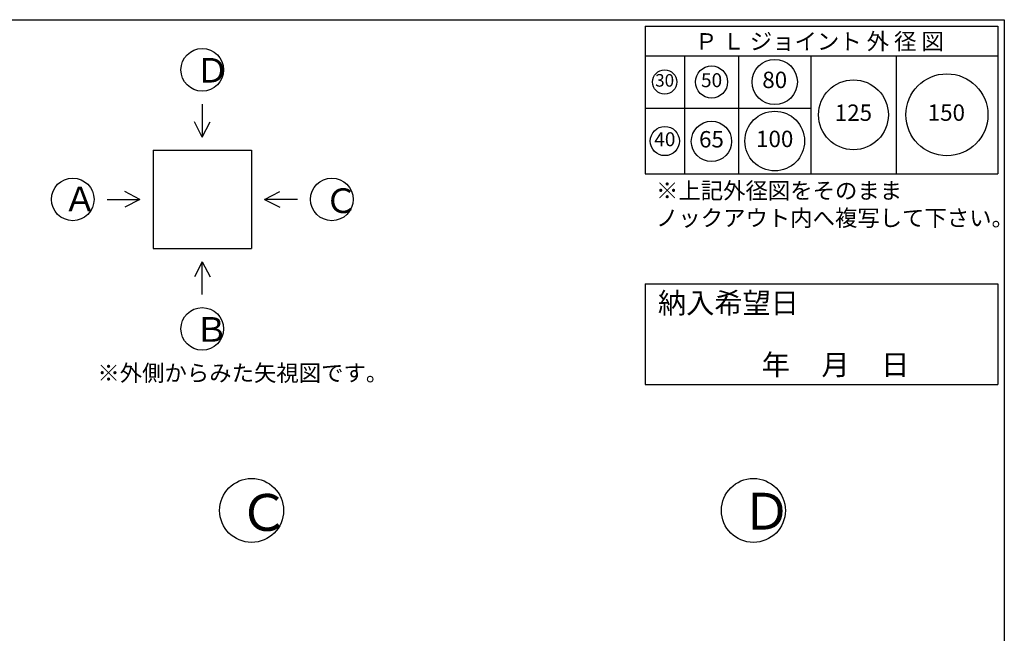
# Model space of a CAD drawing. Units: millimetres. Extents: x -3443 to 6340, y 229 to 4504.
# Drawn here: x 3335 to 6337, y 2634 to 4504 of the extents above; entities that cross this region are included whole.
import ezdxf

# ---------------------------------------------------------------- set-up
doc = ezdxf.new("R2010")
doc.units = ezdxf.units.MM
doc.header["$LTSCALE"] = 4
doc.header["$MEASUREMENT"] = 0
for name, color, linetype in [('gaikei', 7, 'Continuous'), ('hole', 7, 'Continuous'), ('sunpou', 150, 'Continuous'), ('sunpou @ 1', 150, 'Continuous'), ('waku', 7, 'Continuous'), ('文字１', 7, 'Continuous')]:
    doc.layers.add(name, color=color, linetype=linetype)
doc.styles.add('BIGFONT', font='txt.shx', dxfattribs={"height": 50, "bigfont": 'bigfont.shx'})
doc.styles.get("Standard").update_dxf_attribs({"font": 'txt.shx', "width": 0.7, "height": 50})

# ---------------------------------------------------------------- blocks, each defined once
blk = doc.blocks.new('㉚')
at = {"layer": 'hole'}
blk.add_circle((0, 0), 37, dxfattribs=at)
at = {"layer": '文字１', "insert": (0, 0), "char_height": 38.25, "attachment_point": 5}
blk.add_mtext('30', dxfattribs=at)
blk = doc.blocks.new('㊿')
at = {"layer": 'hole'}
blk.add_circle((0, 0), 49, dxfattribs=at)
at = {"layer": '文字１', "insert": (0, 0), "char_height": 42.5, "attachment_point": 5}
blk.add_mtext('50', dxfattribs=at)
blk = doc.blocks.new('六十五')
at = {"layer": 'hole'}
blk.add_circle((0, 0), 61.5, dxfattribs=at)
at = {"layer": '文字１', "insert": (0, 0), "char_height": 50, "attachment_point": 5}
blk.add_mtext('65', dxfattribs=at)
blk = doc.blocks.new('一〇〇')
at = {"layer": 'hole'}
blk.add_circle((0, 0), 91, dxfattribs=at)
at = {"layer": '文字１', "insert": (0, 0), "char_height": 50, "attachment_point": 5}
blk.add_mtext('100', dxfattribs=at)
blk = doc.blocks.new('一二五')
at = {"layer": 'hole'}
blk.add_circle((0, 0), 106.5, dxfattribs=at)
at = {"layer": '文字１', "insert": (0, 0), "char_height": 50, "attachment_point": 5}
blk.add_mtext('125', dxfattribs=at)
blk = doc.blocks.new('150')
at = {"layer": 'hole'}
blk.add_circle((0, 0), 125, dxfattribs=at)
at = {"layer": '文字１', "insert": (-1.7, 0.2), "char_height": 50, "attachment_point": 5}
blk.add_mtext('150', dxfattribs=at)
blk = doc.blocks.new('八〇')
at = {"layer": 'hole'}
blk.add_circle((0, 0), 69, dxfattribs=at)
at = {"layer": 'hole', "insert": (0, 0), "char_height": 50, "attachment_point": 5}
blk.add_mtext('80', dxfattribs=at)
blk = doc.blocks.new('pl40')
at = {"layer": 'hole'}
blk.add_circle((0, 0), 44.5, dxfattribs=at)
at = {"layer": '文字１', "insert": (0, 0), "char_height": 42.5, "attachment_point": 5}
blk.add_mtext('40', dxfattribs=at)

msp = doc.modelspace()

# ---------------------------------------------------------------- linework, layer by layer
at = {"layer": 'gaikei'}
for p, q in [((3891.9, 4246.6), (3891.9, 4146.6)), ((3891.9, 4146.6), (3867.8, 4193)), ((3891.9, 4146.6), (3916.1, 4193)), ((3741.9, 4106.6), (4041.9, 4106.6)), ((3741.9, 4106.6), (3741.9, 3806.6)), ((4041.9, 4106.6), (4041.9, 3806.6)), ((3701.9, 3956.6), (3655.5, 3980.7)), ((4081.9, 3956.6), (4128.3, 3980.7)), ((3601.9, 3956.6), (3701.9, 3956.6)), ((3701.9, 3956.6), (3655.5, 3932.5)), ((4181.9, 3956.6), (4081.9, 3956.6)), ((4081.9, 3956.6), (4128.3, 3932.5)), ((3741.9, 3806.6), (4041.9, 3806.6)), ((3891.9, 3766.6), (3867.8, 3720.2)), ((3891.9, 3766.6), (3916.1, 3720.2)), ((3891.9, 3666.6), (3891.9, 3766.6))]:
    msp.add_line(p, q, dxfattribs=at)
for centre, radius in [((3891.9, 4351.6), 65), ((3496.9, 3956.6), 65), ((4286.9, 3956.6), 65), ((3891.9, 3561.6), 65), ((4042.3, 3008.1), 97.5), ((5572.3, 3008.1), 97.5)]:
    msp.add_circle(centre, radius, dxfattribs=at)
at = {"layer": 'waku'}
for p, q in [((217.3, 4504.4), (6337.3, 4504.4)), ((6337.3, 4504.4), (6337.3, 229.4)), ((6337.3, 4504.4), (6337.3, 229.4)), ((5242.3, 4484.4), (5242.3, 4034.4)), ((5242.3, 4484.4), (6317.3, 4484.4)), ((5242.3, 4484.4), (6317.3, 4484.4)), ((5242.3, 4484.4), (6317.3, 4484.4)), ((5242.3, 4484.4), (5242.3, 4034.4)), ((5242.3, 4484.4), (6317.3, 4484.4)), ((5242.3, 4484.4), (6317.3, 4484.4)), ((5242.3, 4484.4), (6317.3, 4484.4)), ((6317.3, 4484.4), (6317.3, 4034.4)), ((6317.3, 4484.4), (6317.3, 4034.4)), ((5242.3, 4394.4), (6317.3, 4394.4)), ((5362.3, 4394.4), (5362.3, 4034.4)), ((5527.3, 4394.4), (5527.3, 4034.4)), ((5747.3, 4394.4), (5747.3, 4034.4)), ((6007.3, 4394.4), (6007.3, 4034.4)), ((5242.3, 4234.4), (5747.3, 4234.4)), ((5242.3, 4034.4), (6317.3, 4034.4)), ((5242.3, 4034.4), (6317.3, 4034.4)), ((5242.3, 3699.1), (5242.3, 3392.4)), ((5242.3, 3699.1), (6317.3, 3699.1)), ((6317.3, 3699.1), (6317.3, 3392.4)), ((5242.3, 3392.4), (6317.3, 3392.4))]:
    msp.add_line(p, q, dxfattribs=at)

# ---------------------------------------------------------------- block references
at = {"layer": 'sunpou'}
for name, p in [('八〇', (5637.3, 4314.4)), ('㊿', (5444.8, 4314.4)), ('㉚', (5301.7, 4314.4)), ('150', (6162.3, 4214.4)), ('一二五', (5877.3, 4214.4)), ('一〇〇', (5637.3, 4134.4)), ('六十五', (5444.5, 4133.3))]:
    msp.add_blockref(name, p, dxfattribs=at)
at = {"layer": 'sunpou @ 1'}
msp.add_blockref('pl40', (5302.3, 4134.4), dxfattribs=at)

# ---------------------------------------------------------------- texts
at = {"layer": '文字１', "style": 'BIGFONT'}
msp.add_text('Ｐ Ｌ ジョイント 外 径 図', height=50, dxfattribs=at).set_placement((5394.4, 4413.2))
at = {"layer": '文字１', "attachment_point": 1, "style": 'BIGFONT'}
for s, insert, char_height, width in [('Ｄ', (3871.7, 4387.5), 75, 122.838), ('Ａ', (3468, 3995), 75, 156.339), ('※上記外径図をそのまま\\P\u3000ノックアウト内へ複写して下さい。', (5275.3, 4008.2), 50, 1156.083), ('Ｃ', (4263.9, 3990), 75, 134.005), ('Ｂ', (3868.9, 3597.5), 75, 238.232), ('※外側からみた矢視図です。', (3572.1, 3452.2), 50, 826.541), ('Ｄ', (5535.5, 3062), 112.5, 184.257), ('Ｃ', (4002.7, 3058.3), 112.5, 201.008)]:
    msp.add_mtext(s, dxfattribs=dict(at, insert=insert, char_height=char_height, width=width))
at = {"layer": '文字１', "char_height": 63, "attachment_point": 1, "style": 'BIGFONT'}
for s, width, insert in [('{\\fMS Gothic|b1|i0|c128|p49;納入希望日}', 409.585, (5281.2, 3672.2)), ('{\\fMS Gothic|b1|i0|c128|p49;\u3000\u3000\u3000年     月     日}', 939.231, (5339.7, 3483.9))]:
    msp.add_mtext_dynamic_manual_height_columns(s, width=width, gutter_width=262.5, heights=[0], dxfattribs=dict(at, insert=insert))

doc.saveas('drawing.dxf')
